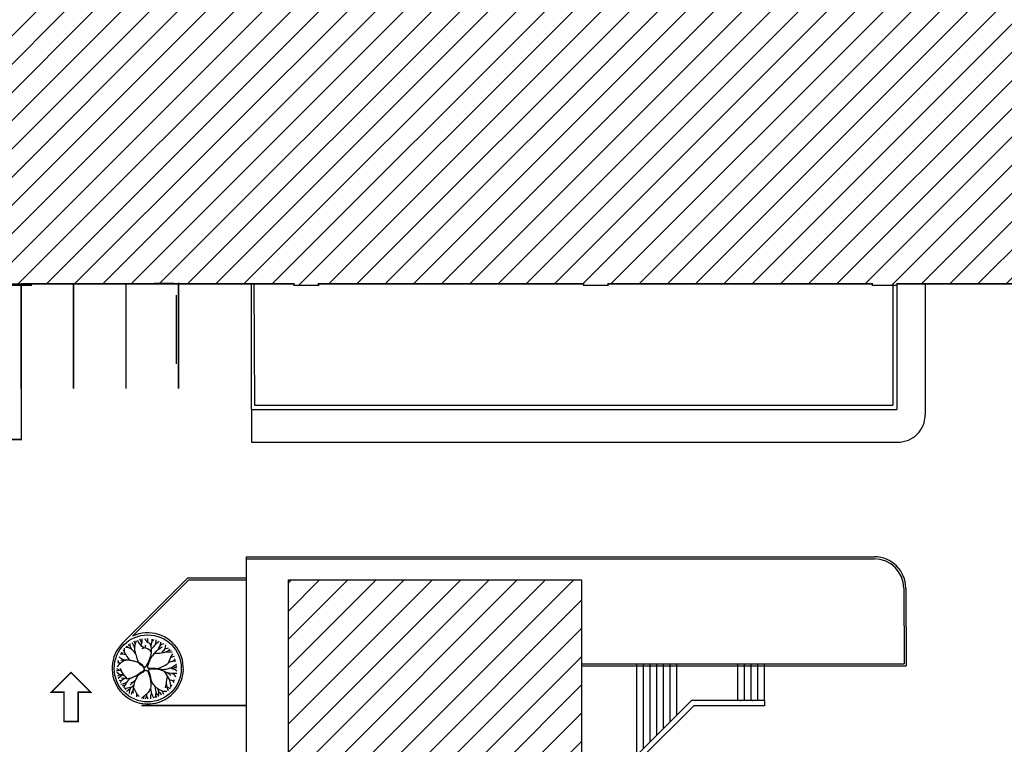
# Model space of a CAD drawing. Units: millimetres. Extents: x 4226 to 6548, y 1225 to 3116.
# Drawn here: x 5666 to 5713, y 2789 to 2823 of the extents above; entities that cross this region are included whole.
import ezdxf

# ---------------------------------------------------------------- set-up
doc = ezdxf.new("R2010")
doc.units = ezdxf.units.MM
doc.header["$LTSCALE"] = 0.3
doc.layers.add('Layer1', color=3, linetype='Continuous')
doc.layers.add('VEGETACAO', color=7, linetype='Continuous')

# ---------------------------------------------------------------- blocks, each defined once
blk = doc.blocks.new('ECREC')
at = {"layer": 'Layer1'}
for p, q in [((-113942.7845174001, -21736.58734360406), (-113942.8152813405, -21736.5101240232)), ((-113942.5688712755, -21736.55600479176), (-113942.6336978798, -21736.44628302703)), ((-113942.2538335417, -21736.54215163701), (-113942.1868223351, -21736.45260807344)), ((-113943.1708276109, -21736.9222676492), (-113943.2209131473, -21736.85384205864)), ((-113943.1201720677, -21736.87781202258), (-113943.1206343035, -21736.73379716116)), ((-113942.9789679316, -21736.71846784083), (-113943.0922293767, -21736.70823451682)), ((-113942.9434071324, -21736.66997882206), (-113943.0070145964, -21736.62196059218)), ((-113941.923122284, -21736.873040522), (-113941.8317607502, -21736.75296914441)), ((-113941.8317607502, -21736.75296914441), (-113941.814007671, -21736.62515592272)), ((-113941.8317607502, -21736.75296914441), (-113941.7216916589, -21736.71782050844)), ((-113941.8059710502, -21736.8435924821), (-113941.6043651446, -21736.85988015014)), ((-113941.7394447381, -21736.8200710858), (-113941.6861855004, -21736.75935980549)), ((-113941.7394447381, -21736.8200710858), (-113941.6435781102, -21736.80728976363)), ((-113943.2912009673, -21737.19451359256), (-113943.3372218703, -21737.12682281785)), ((-113941.7206677335, -21737.19289430763), (-113941.6506793419, -21737.01498624887)), ((-113941.6506793419, -21737.01498624887), (-113941.5832176408, -21736.90954034098)), ((-113941.6506793419, -21737.01498624887), (-113941.5370596347, -21736.98622827399)), ((-113943.2842495101, -21737.42760149278), (-113943.3852510148, -21737.45765120888)), ((-113943.2093996998, -21737.48789516912), (-113943.2477438195, -21737.37915601935)), ((-113943.1290744354, -21737.61472155204), (-113943.2093996998, -21737.48789516912)), ((-113941.8611819619, -21737.4616079194), (-113941.7003879638, -21737.72434962925)), ((-113941.6329262627, -21737.34090996418), (-113941.4660473177, -21737.23546405629)), ((-113941.5279697085, -21737.34485516203), (-113941.4553954702, -21737.36008194743)), ((-113943.2733107851, -21737.57416909376), (-113943.3727280288, -21737.50706715238)), ((-113943.2733107851, -21737.57416909376), (-113943.344323102, -21737.62529438244)), ((-113943.1944713391, -21737.58575999264), (-113943.3315896703, -21737.69011773173)), ((-113943.227152779, -21737.7658889263), (-113943.2946144802, -21737.76269359576)), ((-113943.227152779, -21737.7658889263), (-113943.2662095534, -21737.83618619823)), ((-113943.1277177654, -21737.69861859191), (-113943.227152779, -21737.7658889263)), ((-113942.7780417434, -21737.76028314653), (-113942.8543381148, -21737.81062355389)), ((-113941.7003879638, -21737.72434962925), (-113941.6613311894, -21737.90009280907)), ((-113941.7003879638, -21737.72434962925), (-113941.5974201042, -21737.75630293467)), ((-113941.5974201042, -21737.75630293467), (-113941.5193065555, -21737.73713095142)), ((-113941.5974201042, -21737.75630293467), (-113941.554812714, -21737.82020954552)), ((-113943.110732598, -21737.90608468703), (-113943.1951972364, -21737.94163210612)), ((-113943.0744762975, -21738.00873404751), (-113943.1383873828, -21738.00553871697)), ((-113943.0744762975, -21738.00873404751), (-113943.0993306084, -21738.05027334456)), ((-113942.8990067393, -21737.9688005125), (-113943.0744762975, -21738.00873404751)), ((-113942.8543381148, -21737.81062355389), (-113942.9466541269, -21737.90009280907)), ((-113942.8543381148, -21737.81062355389), (-113942.9253504318, -21737.82979553714)), ((-113942.8382070677, -21737.98576734849), (-113942.7478196393, -21738.1748912357)), ((-113942.1558425928, -21737.93946496006), (-113942.1264618657, -21738.13335193866)), ((-113941.9287790167, -21738.09771433682), (-113941.885019988, -21738.19086788842)), ((-113941.9287790167, -21738.09771433682), (-113941.7749508966, -21738.10139863323)), ((-113941.7997675773, -21737.85031464703), (-113941.8357796927, -21737.99202230685)), ((-113941.7854141092, -21737.94974130157), (-113941.6747956593, -21738.01617467286)), ((-113941.6613311894, -21737.90009280907), (-113941.6151731834, -21737.91926479233)), ((-113941.6613311894, -21737.90009280907), (-113941.6577805736, -21737.98317140317)), ((-113942.7478196393, -21738.1748912357), (-113942.7442690235, -21738.2803371436)), ((-113942.7478196393, -21738.1748912357), (-113942.6555036273, -21738.26436049089)), ((-113942.5241308408, -21738.26755582143), (-113942.5803308475, -21738.33619352249)), ((-113942.5241308408, -21738.26755582143), (-113942.5199618349, -21738.34223161399)), ((-113942.4216049263, -21738.24508969707), (-113942.3856568227, -21738.3410484239)), ((-113942.1371137133, -21738.24518850763), (-113942.1690692559, -21738.31229044902)), ((-113942.1264618657, -21738.13335193866), (-113942.1371137133, -21738.24518850763)), ((-113942.1371137133, -21738.24518850763), (-113942.1122594023, -21738.29631379631)), ((-113942.1264618657, -21738.13335193866), (-113942.0803038597, -21738.22282119384))]:
    blk.add_line(p, q, dxfattribs=at)
for points in [[(-113942.8081801088, -21736.77853178875, 0.007275006235406151), (-113942.7849527431, -21736.87777272139, 0.01246843167310851), (-113942.7691233344, -21736.93510298532, 0.003271270732222906), (-113942.7210732056, -21737.08995584189, 0.02070355698806818), (-113942.7123134808, -21737.11404149568, 0.03620723889400444), (-113942.6965252136, -21737.14570067183, 0.06237343485582982), (-113942.6839085541, -21737.16197145381, 0.03241097299968579), (-113942.6772976986, -21737.16779118282, 0.005281595318874327), (-113942.6341999322, -21737.20031542032, 0.02792134598217737), (-113942.5640084969, -21737.25185797573, 0.02493629525725495), (-113942.5028271457, -21737.32812864201, 0.0990120764375369), (-113942.4740040903, -21737.33184604477, 0.1564242456236445), (-113942.4566691397, -21737.32493331147, 0.01074974162087773), (-113942.4483068078, -21737.31772699159, 0.00923495700950459), (-113942.4389160604, -21737.30895665876, 0.004611013247313805), (-113942.416514346, -21737.24508385742, 0.01034550662416726), (-113942.3963086703, -21737.22268273412, 0.07242391364711309), (-113942.3634506763, -21737.17126477657, 0.02678898792834142), (-113942.3039926582, -21737.01818157941, 0.009835035000610436), (-113942.2790868342, -21736.93687211757, 0.01876268706341618), (-113942.2684864997, -21736.89356368827, 0.0333086762427649), (-113942.2661066177, -21736.87616360133, 0.006876173019164593), (-113942.261385268, -21736.79131311092, 0.07650252728992069), (-113942.2725416535, -21736.69110346977, 0.0578936673750016), (-113942.3217457374, -21736.56763997296)], [(-113941.931177994, -21736.70184385573, 0.0368776365716248), (-113942.0762603084, -21736.79834969931, 0.05202105529239673), (-113942.16551864, -21736.88397769664, 0.00670009969149092), (-113942.2638262054, -21737.00338020957, 0.04831089137629997), (-113942.2755877314, -21737.02137690996, 0.006891281326605455), (-113942.301593346, -21737.07275952186, 0.0126617545858538), (-113942.3146445057, -21737.10126017351, 0.003882928688845147), (-113942.3303852207, -21737.13887402883, 0.001750767187630225), (-113942.3643531276, -21737.22268273412, 0.009630741162054092), (-113942.3862837501, -21737.28054121917, 0.0179734837121858), (-113942.3963086703, -21737.3121519893, 0.1140616426948128), (-113942.3971445771, -21737.3311297136, 0.1032851104600842), (-113942.3892074386, -21737.35049595581, 0.0833232314063999), (-113942.3771934302, -21737.36310930898, 0.1491419310278906), (-113942.3679037435, -21737.36647260852, 0.02305353883834385), (-113942.3458333156, -21737.36658662472, -0.01840590365777246), (-113942.3181951216, -21737.36647260852, -0.0003559905193253696), (-113942.2651670384, -21737.36824410504, 0.0004406686256213086), (-113942.2223284936, -21737.36966793906, 0.003726658634103189), (-113942.145081089, -21737.37159105241, -0.00720961233970408), (-113942.1051581706, -21737.3728632696, -0.03088270784347107), (-113942.0946543923, -21737.37400233022, -0.00500678330594452), (-113942.0305952378, -21737.38564459177, -0.02133797703335367), (-113941.9879910685, -21737.39573082888, 0.02329755587556362), (-113941.9489310732, -21737.40481657502, 0.05387148226957972), (-113941.9396298994, -21737.40550911617, 0.005781905431026944), (-113941.8530644453, -21737.40162124448, 0.05321310017612352), (-113941.7537229743, -21737.38530690355, 0.04157971615794231), (-113941.6329262627, -21737.34090996418)], [(-113943.2378046266, -21737.1076508346, -0.03162394137492018), (-113943.0764184368, -21737.09930139841, -0.04404529152018806), (-113942.9608565903, -21737.11084616514, -0.002444401295648785), (-113942.8502782522, -21737.13239861375, -0.01555858524756897), (-113942.8330344197, -21737.13640880948, -0.01416445107366209), (-113942.7598300537, -21737.15808967366, -0.02300783825529471), (-113942.7158640967, -21737.17475277598, -0.02170926994540739), (-113942.6901181608, -21737.18724326041, -0.05264208222960327), (-113942.6803579382, -21737.19392475924, -0.05339979068557468), (-113942.6700449621, -21737.20480539817, 0.02876569357897019), (-113942.6519530114, -21737.22587806466, 0.03967107998414283), (-113942.6144522268, -21737.25907142594, -0.04819768467992479), (-113942.5771329, -21737.27665622833, -0.03402346583567015), (-113942.5437833771, -21737.31324018851, -0.02216525156006656), (-113942.5063777616, -21737.37925393069, -0.01529539929909646), (-113942.4965506248, -21737.40094401552, -0.0927586272806989), (-113942.4957259141, -21737.40481657502, -0.1112279333796713), (-113942.4967918976, -21737.41016569619, -0.04915088189361063), (-113942.5028271457, -21737.42079322773, -0.02450936082947167), (-113942.508269894, -21737.42775274608, -0.007414635619332003), (-113942.5276814567, -21737.44955120262, -0.02872302299074251), (-113942.6069779999, -21737.50457080456, -0.01960348024870842), (-113942.7194147126, -21737.59014574648, -0.03913877264789868), (-113942.75475861, -21737.61100293802, -0.01138054085706535), (-113942.8827430416, -21737.67002901003, -0.0931410501428233), (-113943.0238234216, -21737.70211403433, -0.06807096692703021), (-113943.2200515473, -21737.6828103322)], [(-113942.8436862673, -21738.16210991354, -0.05454726975380261), (-113942.830987284, -21737.93455257542, -0.06676769550126543), (-113942.7762245661, -21737.75630293467, -0.009511988886807309), (-113942.7136500713, -21737.62690687816, -0.06448975938682742), (-113942.7016616333, -21737.60931772973, -0.02774651301516763), (-113942.6590488725, -21737.56646044553, -0.04185126635591072), (-113942.6270987005, -21737.54221578834, -0.01215734049790687), (-113942.5845039877, -21737.51661608151, -0.02162869757740509), (-113942.5596369993, -21737.50387182183, -0.01246623418004152), (-113942.5313210832, -21737.49171894205, -0.00552249506235629), (-113942.4815234506, -21737.44316054153, -0.02485781915398398), (-113942.4508336414, -21737.43398943317, -0.09585927560891244), (-113942.4424666763, -21737.4335745499, -0.05669011852809405), (-113942.4370188713, -21737.43499377239, -0.01511263150467427), (-113942.4176123654, -21737.44316054153, -0.01663923629181459), (-113942.4027770875, -21737.45054447902, -0.01158581265293567), (-113942.3821062069, -21737.46233252478, -0.06278230550697968), (-113942.363603334, -21737.52690206768, -0.03127358557936297), (-113942.3163169498, -21737.65262977415, -0.03303548688328671), (-113942.3044299972, -21737.69253086578, -0.05403256749237719), (-113942.3039926582, -21737.71795896817, -0.0197850723137869), (-113942.2949758225, -21737.78671654462, -0.01084650431000585), (-113942.2862395789, -21737.91287413124, -0.105488341239276), (-113942.3014875293, -21738.00573302647, -0.06449624086754156), (-113942.3750049752, -21738.13974259974)], [(-113941.9276273781, -21738.09820330269, -0.05012340658226389), (-113942.0644520714, -21738.02329955205, -0.06692136791833134), (-113942.1513161766, -21737.94482743666, -0.01483787606734763), (-113942.2430128427, -21737.8297481784, -0.08797352331333519), (-113942.2542840363, -21737.80742822335, -0.002909921919893573), (-113942.2655663913, -21737.76910494213, -0.002332721991129951), (-113942.2791383472, -21737.72115429871, -0.007513957803864996), (-113942.2886621928, -21737.67084989552, -0.02183637176002873), (-113942.2924406856, -21737.65363402686, -0.06728848665211076), (-113942.2930947435, -21737.63643546906, 0.01190872204448244), (-113942.3199148873, -21737.5432727779, 0.0131893553970754), (-113942.3458598239, -21737.49021314229, -0.0248200350476568), (-113942.3501506642, -21737.45913719424, -0.07041947888953215), (-113942.3479484014, -21737.41764622744, -0.1968660295926564), (-113942.3394988167, -21737.40481657502, -0.05484429056498975), (-113942.3290059821, -21737.39921899878, -0.02875529577803286), (-113942.307543274, -21737.39203525285, -0.01104877204639715), (-113942.2933640556, -21737.38851428092, -0.002388445024825049), (-113942.2258791095, -21737.39203525285, -0.04439869502529782), (-113942.1803640852, -21737.38665043488, -0.03147348038398981), (-113942.1158100182, -21737.38883992231), (-113942.1158100182, -21737.38883992231, -0.02116266336489102), (-113942.0503876006, -21737.39475862067, -0.04461374763901071), (-113942.0199433902, -21737.40162124448, -0.01234981531491504), (-113941.9741473852, -21737.41759345749, -0.005222864034760482), (-113941.8672669087, -21737.45913719424, -0.03623307018130208), (-113941.7730464347, -21737.50507012634, -0.0252692591380647), (-113941.6471287261, -21737.58695041593)]]:
    blk.add_lwpolyline(points, format="xyb", dxfattribs=at)
for centre, radius, start, end in [((-113941.8559981911, -21736.79660277882), 0.9518073983618677, 161.4719097927191, 179.050909818335), ((-113942.3625514684, -21736.37145878397), 0.3637728722617796, 196.7778012302148, 237.8578722985173), ((-113942.897395381, -21736.47755720676), 0.3377604350429647, 330.4764379514018, 8.407332783598603), ((-113942.2572203414, -21736.33884388807), 0.2377207925192927, 201.7791528859187, 254.2504113714777), ((-113942.5591241251, -21736.48841463472), 0.1806595133877258, 343.7785431070504, 19.85831726642953), ((-113943.0456922075, -21736.41153575994), 0.8025588164145795, 342.0430447376179, 357.9798486292705), ((-113941.1740918987, -21737.58585946388), 1.368147005199052, 128.3775936316204, 142.6569222701757), ((-113942.5084315962, -21736.45350428449), 0.3928014249516252, 331.6101693841384, 358.2661196977737), ((-113942.6564415828, -21736.40628235112), 0.7029975736665792, 326.6196276144191, 348.8624146206486), ((-113942.0248995224, -21736.31354296518), 1.232080158748549, 202.4941019309941, 220.2792584677991), ((-113943.2816868752, -21737.26544116958), 0.6251548457704788, 36.9120167361074, 69.60479907477583), ((-113942.4068831474, -21736.51399532851), 0.558738612208176, 187.4882716554371, 206.8264013125496), ((-113943.3165252936, -21736.88852027762), 0.5396894162869932, 18.43803422779198, 37.75793698971984), ((-113942.4772235609, -21736.90519725377), 0.1811562671510228, 78.93857001578631, 120.9125587418678), ((-113942.4708217633, -21736.63858293923), 0.09456395824941195, 205.6227536250743, 248.1386441058324), ((-113942.3845622666, -21736.66828002616), 0.08275784303428825, 156.0928300485137, 225.5982743451887), ((-113942.5722609187, -21737.08910629102), 0.384282817882983, 36.89242927697188, 70.25971794548576), ((-113942.1134677368, -21735.86804989975), 1.022857537602842, 266.8288522950733, 291.4485014402615), ((-113941.8332018581, -21736.81897785355), 0.2294975383442905, 100.3333983812379, 137.4708527310778), ((-113942.8436905849, -21737.71036229116), 0.6478830766667139, 109.513384031105, 143.141767828753), ((-113942.9031597919, -21736.52406462487), 0.625139539829965, 230.8119683256039, 247.202003717597), ((-113943.2039928657, -21737.22207236312), 0.3016335535330087, 66.18312878186977, 100.5284203353888), ((-113941.4900955164, -21737.7092655742), 0.566466677208104, 90.0815349938527, 113.7392757333423), ((-113941.7462986078, -21736.88663933189), 0.2997366376304622, 295.4316491721977, 322.4519324966773), ((-113943.5127378472, -21737.7878585008), 0.4266052414279443, 44.67949576661518, 70.71380341459057), ((-113943.2849729113, -21736.87746224519), 0.3171125124381441, 257.9039260137362, 280.1377045025638), ((-113942.2740978121, -21736.54441372174), 0.8525326516201375, 282.8217154733468, 310.7019137099436), ((-113941.7225371937, -21737.76641053943), 0.40010560654355, 49.46370292975471, 86.28227152172045), ((-113941.7495319407, -21736.99796042291), 0.411613632895615, 290.4268875113338, 314.2140937099448), ((-113943.2741930214, -21737.854092044), 0.2799243405142404, 32.7821551846102, 89.8194208427502), ((-113943.2962040047, -21737.42601638444), 0.4550269305668632, 276.9232451890832, 302.9229100116635), ((-113942.4159407524, -21738.27544309398), 0.786868058471781, 131.9564602728776, 158.6960735694773), ((-113941.2926750994, -21737.82785894988), 0.5075894398319639, 156.8231713402223, 209.3377085854993), ((-113941.5682288483, -21736.74943277068), 0.7808029964920864, 254.2319387627948, 277.7825964371867), ((-113941.8490792304, -21737.89141128155), 0.4350551526674042, 34.58425298000611, 56.3584950342654), ((-113944.042267191, -21736.73620554436), 1.681170668314588, 305.8895651361399, 316.4937294892804), ((-113942.5121268812, -21738.17046963692), 0.4629363601552783, 159.9280572797176, 179.7562963027136), ((-113942.6100809405, -21738.28798609048), 0.3203584930634016, 137.0397470954594, 164.1433159649449), ((-113941.7275727393, -21737.98008501497), 0.575471821115788, 182.7775334792143, 215.2591005107601), ((-113942.6611540385, -21738.17291507132), 0.6275798987713516, 351.0313380779947, 12.83961051941377), ((-113942.1417991741, -21738.29271319279), 0.205141404520475, 19.91962337240612, 58.97860321682733), ((-113942.7700815006, -21737.830297498), 0.5016837334637532, 299.3570420906762, 322.4626230803249), ((-113942.8050671008, -21738.15935480213), 0.3929296520507526, 332.4574308841262, 356.6222059975099), ((-113941.8982862554, -21738.31945151149), 0.4025765705476209, 157.94428195053, 182.6198754449141)]:
    blk.add_arc(centre, radius, start, end, dxfattribs=at)

msp = doc.modelspace()

# ---------------------------------------------------------------- hatches: boundary and pattern name
at = {"layer": 'VEGETACAO'}
h = msp.add_hatch(dxfattribs=at)
h.set_pattern_fill('ANSI31', color=256, scale=0.3, style=0)
h.set_pattern_definition([(45, (3070.150824553198, 2218.445064998159), (-0.6735192090801865, 0.6735192090801865), [])])
h.paths.add_polyline_path([(5678.615023865404, 2810.70241226697), (5678.615023865404, 2810.632412266962), (5679.785023865404, 2810.632412266962), (5679.785023865404, 2810.703078194185), (5692.435023865398, 2810.703078194185), (5692.435023865398, 2810.633078194186), (5693.605023865398, 2810.633078194186), (5693.605023865398, 2810.702412266962), (5706.216611109958, 2810.702412266962), (5706.216611109958, 2810.632412266962), (5707.386611109958, 2810.632412266962), (5707.386611109958, 2810.702412266962), (5719.971311324474, 2810.702412266962), (5719.971311324474, 2810.632412266962), (5720.781311324475, 2810.632412266962), (5720.781311324475, 2809.792412266962), (5720.851311324474, 2809.792412266962), (5720.851311324475, 2797.447506220462), (5720.781311324476, 2797.447506220462), (5720.781311324476, 2797.087506220462), (5721.131311324476, 2797.087506220462), (5721.131311324476, 2797.157506220462), (5733.881311324516, 2797.157506220462), (5733.881311324516, 2797.087506220462), (5734.231311324516, 2797.087506220462), (5734.231311324516, 2797.447506220462), (5734.161311324517, 2797.447506220462), (5734.161311324517, 2802.503078194652), (5748.493075577969, 2802.503078194652), (5748.493075577969, 2797.183705648109), (5748.423075577968, 2797.183705648109), (5748.423075577968, 2796.013705648108), (5748.493075577969, 2796.013705648108), (5748.493075577969, 2760.514581906128), (5761.74307557797, 2760.514581906128), (5761.74307557797, 2796.013705648108), (5761.813075577969, 2796.013705648108), (5761.813075577969, 2797.183705648109), (5761.74307557797, 2797.183705648109), (5761.74307557797, 2809.794499029204), (5761.813075577969, 2809.794499029204), (5761.813075577969, 2810.634499029204), (5762.65307557797, 2810.634499029204), (5762.65307557797, 2810.704499029204), (5775.252575577969, 2810.704499029204), (5775.252575577969, 2810.634499029204), (5776.092575577969, 2810.634499029204), (5776.092575577969, 2809.794499029204), (5776.16257557797, 2809.794499029204), (5776.16257557797, 2787.454499029194), (5776.092575577969, 2787.454499029194), (5776.092575577969, 2787.104499029194), (5776.442575577969, 2787.104499029194), (5776.442575577969, 2787.174499029203), (5789.133075577969, 2787.174499029203), (5789.133075577969, 2787.104499029194), (5789.483075577969, 2787.104499029194), (5789.483075577969, 2787.454499029194), (5789.41307557797, 2787.454499029194), (5789.41307557797, 2809.794499029204), (5789.483075577969, 2809.794499029204), (5789.483075577969, 2810.634499029204), (5790.25307557797, 2810.634499029204), (5790.25307557797, 2810.704499029204), (5802.652928562803, 2810.704499029204), (5802.652928562804, 2823.952412266877), (5790.325408541818, 2823.952412266877), (5790.325408541818, 2824.022412266876), (5789.485408541818, 2824.022412266876), (5789.485408541818, 2824.862412266877), (5789.415408541806, 2824.862412266877), (5789.415408541806, 2837.393864940366), (5789.485408541806, 2837.393864940366), (5789.485408541806, 2838.563864940366), (5776.09257557797, 2838.563864940366), (5776.09257557797, 2837.393864940366), (5776.162575577969, 2837.393864940366), (5776.162575577969, 2824.868597950755), (5776.092575577956, 2824.868597950755), (5776.092575577956, 2824.028597950755), (5775.252575577956, 2824.028597950755), (5775.252575577956, 2823.958597950754), (5769.992575577998, 2823.958597950755), (5769.992575577998, 2827.614499029203), (5768.852575577997, 2827.614499029203), (5768.852575577995, 2834.844999029203), (5761.743075577961, 2834.844999029203), (5761.743075577961, 2837.393864940366), (5761.813075577961, 2837.393864940366), (5761.813075577961, 2838.563864940366), (5761.74307557797, 2838.563864940366), (5761.74307557797, 2851.113080970273), (5761.813075577969, 2851.113080970273), (5761.813075577969, 2852.283080970273), (5761.74307557797, 2852.283080970273), (5761.74307557797, 2864.884999029203), (5761.813075577968, 2864.884999029203), (5761.813075577968, 2865.694999029203), (5762.613075577969, 2865.694999029203), (5762.613075577969, 2865.764999029203), (5775.282575577978, 2865.764999029203), (5775.282575577978, 2865.694999029203), (5775.642575577977, 2865.694999029203), (5775.642575577977, 2866.044999029203), (5775.572575577969, 2866.044999029203), (5775.572575577969, 2878.754999029194), (5775.642575577977, 2878.754999029194), (5775.642575577977, 2879.104999029194), (5775.282575577978, 2879.104999029194), (5775.282575577978, 2879.034999029195), (5762.613075577969, 2879.034999029194), (5762.613075577969, 2879.105664956876), (5761.443075577969, 2879.105664956876), (5761.443075577969, 2879.034999029194), (5748.493075577964, 2879.034999029194), (5748.493075577962, 2866.044999029203), (5748.423075577963, 2866.044999029203), (5748.423075577963, 2864.874999029203), (5748.493075577963, 2864.874999029203), (5748.493075577963, 2852.283080970277), (5748.423075577964, 2852.283080970273), (5748.423075577964, 2851.113080970273), (5748.493075577963, 2851.113080970273), (5748.493075577963, 2838.559889459206), (5748.423075577955, 2838.559889459206), (5748.423075577955, 2837.389889459206), (5748.493075577955, 2837.389889459206), (5748.493075577955, 2824.862412266877), (5748.423075577955, 2824.862412266877), (5748.423075577955, 2824.022412266876), (5747.583075577955, 2824.022412266876), (5747.583075577955, 2823.952412266877), (5747.424897191752, 2823.952412266877), (5747.424897191752, 2830.313850964454), (5742.458478412509, 2830.313850964454), (5742.458478412509, 2823.952412266877), (5735.061311324473, 2823.952412266877), (5735.061311324473, 2824.022412266876), (5734.221311324472, 2824.022412266876), (5734.221311324472, 2824.862412266877), (5734.151311324473, 2824.862412266877), (5734.151311324472, 2837.343864940367), (5734.221311324472, 2837.343864940367), (5734.221311324472, 2838.513864940367), (5734.151311324471, 2838.513864940367), (5734.151311324471, 2851.212602039524), (5734.221311324471, 2851.212602039524), (5734.221311324471, 2851.572602039524), (5733.87131132447, 2851.572602039524), (5733.87131132447, 2855.402602039524), (5729.15212789931, 2855.402602039524), (5725.749162894288, 2855.402602039524), (5721.130645396788, 2855.402602039524), (5721.130645396788, 2851.572602039524), (5720.780645396788, 2851.572602039524), (5720.780645396788, 2851.212602039524), (5720.850645396788, 2851.212602039524), (5720.850645396788, 2838.51386494037), (5720.780645396781, 2838.51386494037), (5720.780645396781, 2837.34386494037), (5720.850645396788, 2837.34386494037), (5720.850645396788, 2824.862412266877), (5720.781311324462, 2824.862412266877), (5720.781311324462, 2824.022412266876), (5719.971311324462, 2824.022412266876), (5719.971311324462, 2823.952412266877), (5707.386611109958, 2823.952412266877), (5707.386611109958, 2824.022412266876), (5706.216611109958, 2824.022412266876), (5706.216611109958, 2823.952412266877), (5697.792762047993, 2823.952412266877), (5697.792762047993, 2824.704156568658), (5701.132762047991, 2824.704156568658), (5701.132762047991, 2826.824156568658), (5701.132762047991, 2827.984156568658), (5701.13276204799, 2830.104156568658), (5695.732762047992, 2830.104156568656), (5695.732762047994, 2823.952412266877), (5695.46605445467, 2823.952412266835), (5695.46605445467, 2825.952412266834), (5693.76605445467, 2825.952412266834), (5693.76605445467, 2823.952412266835), (5693.605023865398, 2823.952412266877), (5693.605023865398, 2824.022412266876), (5692.765023865398, 2824.022412266876), (5692.765023865398, 2824.822412266877), (5692.695023865397, 2824.822412266877), (5692.695023865397, 2826.146523650697), (5695.446524224328, 2826.146523650697), (5695.446524224328, 2829.736523650698), (5692.695023865397, 2829.736523650698), (5692.695023865398, 2837.352412266962), (5692.765023865401, 2837.352412266962), (5692.765023865401, 2838.152412266962), (5693.605023865401, 2838.152412266962), (5693.605023865401, 2838.222412266962), (5706.226611109953, 2838.222412266962), (5706.226611109953, 2838.152412266962), (5706.576611109954, 2838.152412266962), (5706.576611109954, 2838.512412266963), (5706.506611109954, 2838.512412266963), (5706.506611109954, 2851.112412266954), (5706.576611109954, 2851.112412266954), (5706.576611109954, 2851.472412266955), (5706.226611109953, 2851.472412266955), (5706.226611109953, 2851.402412266962), (5693.605023865398, 2851.402412266963), (5693.605023865398, 2851.472412266962), (5692.435023865398, 2851.472412266962), (5692.435023865398, 2851.402412266962), (5679.805023865404, 2851.402412266955), (5679.805023865404, 2851.472412266955), (5679.455023865404, 2851.472412266955), (5679.455023865404, 2851.112412266954), (5679.525023865404, 2851.112412266954), (5679.525023865404, 2838.522412266962), (5679.455023865405, 2838.522412266962), (5679.455023865405, 2837.352412266962), (5679.525023865404, 2837.352412266962), (5679.525023865403, 2829.095856366559), (5676.697162948944, 2827.350442146033), (5676.45098957855, 2827.350442146033), (5676.45098957855, 2827.200442146033), (5676.60098957855, 2827.200442146033), (5676.600989578551, 2823.952412266877), (5666.075023865399, 2823.952412266877), (5666.075023865399, 2824.022412266876), (5664.905023865399, 2824.022412266876), (5664.905023865399, 2823.952412266877), (5657.272443214621, 2823.952412266877), (5657.272443214621, 2824.722416202827), (5660.532443214621, 2824.722416202827), (5660.532443214621, 2830.06241620283), (5655.192443214621, 2830.062416202827), (5655.192443214622, 2823.952412266877), (5652.300323650879, 2823.952412266877), (5652.300323650879, 2824.022412266876), (5651.130323650879, 2824.022412266876), (5651.130323650879, 2823.952412266877), (5638.530323650877, 2823.952412266879), (5638.530323650877, 2824.022412266879), (5638.180323650877, 2824.022412266879), (5638.180323650877, 2823.662412266879), (5638.250323650876, 2823.662412266879), (5638.250323650876, 2810.993078194645), (5638.180323650877, 2810.993078194645), (5638.180323650877, 2810.633078194644), (5638.530323650877, 2810.633078194644), (5638.530323650877, 2810.703078194654), (5651.130323650878, 2810.703078194653), (5651.130323650879, 2810.633078194653), (5652.300323650879, 2810.633078194653), (5652.300323650879, 2810.703078194653), (5664.905023865399, 2810.703078194653), (5664.905023865399, 2810.632412266971), (5666.075023865399, 2810.632412266971), (5666.075023865399, 2810.70241226697)])
h.paths.add_polyline_path([(5717.324625756055, 2814.318485926661), (5733.5360092349, 2814.318485926661), (5733.5360092349, 2819.747465107319), (5717.324625756055, 2819.747465107319)], flags=24)
h = msp.add_hatch(dxfattribs=at)
h.set_pattern_fill('ANSI31', color=256, scale=0.3, style=0)
h.set_pattern_definition([(45, (2889.913606712125, 1509.9382811531), (-0.6735192090801865, 0.6735192090801865), [])])
h.paths.add_polyline_path([(5692.337757370662, 2796.570220888111), (5678.337757370691, 2796.570220888111), (5678.337757370677, 2775.570220888122), (5692.337757370662, 2775.570220888122)])
h.paths.add_polyline_path([(5680.336894289636, 2784.823312574862), (5690.367367761764, 2784.823312574862), (5690.367367761764, 2788.623598001323), (5680.336894289636, 2788.623598001323)], flags=24)

# ---------------------------------------------------------------- linework, layer by layer
at = {"layer": 'Layer1'}
msp.add_line((5663.552457585238, 2810.702462773226), (5673.102457585241, 2810.702462773215), dxfattribs=at)
at = {"layer": 'VEGETACAO'}
for p, q in [((5665.602457585212, 2805.702462773218), (5665.602457585226, 2810.702462773226)), ((5668.102457585226, 2805.702462773233), (5668.102457585226, 2810.702462773226)), ((5670.602457585226, 2805.702462773251), (5670.602457585226, 2810.702462773229)), ((5676.586841682414, 2804.702412266957), (5676.586841682412, 2810.70241226697)), ((5676.700701163556, 2810.70241226697), (5676.725750775428, 2804.902412266957)), ((5707.186611109957, 2810.70241226696), (5707.186611109958, 2804.902412266959)), ((5707.386611109958, 2810.70241226696), (5707.386611109958, 2804.70241226696)), ((5708.732768780956, 2810.70241226696), (5708.73276878095, 2804.442412266961)), ((5672.987757370714, 2810.154144555634), (5672.987757370714, 2806.882412266956)), ((5676.586841682414, 2804.702412266957), (5676.583350637999, 2803.142412266956)), ((5676.586841682414, 2804.702412266957), (5707.386611109958, 2804.70241226696)), ((5676.725750775427, 2804.902412266957), (5707.186611109957, 2804.902412266959)), ((5676.583350637999, 2803.142412266957), (5707.436611109957, 2803.14241226696)), ((5676.337757370691, 2797.670220888109), (5694.886543662631, 2797.670220888131)), ((5676.337757370691, 2797.670220888109), (5676.337757370677, 2767.820663509442)), ((5676.337757370691, 2797.570220888111), (5694.886543662631, 2797.570220888133)), ((5694.886543662631, 2797.670220888131), (5706.311799273602, 2797.670220888131)), ((5694.886543662631, 2797.570220888133), (5706.311799273602, 2797.570220888133)), ((5670.447231014981, 2793.558951050904), (5673.558500852227, 2796.670220888117)), ((5670.912796640428, 2793.883095320095), (5673.599922208474, 2796.570220888103)), ((5673.558500852227, 2796.670220888117), (5676.337757370691, 2796.670220888109)), ((5673.599922208474, 2796.570220888103), (5676.337757370691, 2796.570220888103)), ((5678.337757370691, 2796.570220888111), (5678.337757370677, 2775.570220888122)), ((5678.337757370691, 2796.570220888111), (5692.337757370662, 2796.570220888111)), ((5692.337757370662, 2796.570220888111), (5692.337757370662, 2775.570220888122)), ((5707.71178621676, 2796.176267289777), (5707.727386826702, 2792.564094049294)), ((5707.811785284133, 2796.176699175607), (5707.827819649207, 2792.4640940493)), ((5692.337757370662, 2792.564094049298), (5707.728855252231, 2792.564094049294)), ((5692.337757370662, 2792.564094049298), (5707.728855252226, 2792.564094049294)), ((5692.337757370662, 2792.464094049303), (5707.8292874134, 2792.464094049299)), ((5694.970415640382, 2788.196431937988), (5694.970415640382, 2792.564744104587)), ((5695.290415640382, 2788.516431937988), (5695.290415640383, 2792.564744104587)), ((5695.610415640383, 2788.836431937988), (5695.610415640383, 2792.564744104587)), ((5695.930415640382, 2789.156431937988), (5695.930415640382, 2792.564744104587)), ((5696.250415640382, 2789.476431937988), (5696.250415640383, 2792.564744104587)), ((5696.570415640383, 2789.796431937988), (5696.570415640383, 2792.564744104587)), ((5696.890415640382, 2790.116431937988), (5696.890415640382, 2792.564744104587)), ((5699.790415640382, 2790.815687202502), (5699.790415640382, 2792.564744104587)), ((5700.110415640382, 2790.815687202502), (5700.110415640382, 2792.564744104587)), ((5700.430415640382, 2790.815687202502), (5700.430415640382, 2792.564744104587)), ((5700.750415640382, 2790.815687202502), (5700.750415640382, 2792.564744104587)), ((5701.070415640382, 2790.815687202502), (5701.070415640382, 2792.564744104587)), ((5707.729287142085, 2792.4640940493), (5707.729288381126, 2792.463807161099)), ((5707.729287142089, 2792.464094049295), (5707.729288381126, 2792.463807161099)), ((5707.828856184855, 2792.564094049294), (5707.8292874134, 2792.564094049298)), ((5697.588727806982, 2790.814744104587), (5694.970415640382, 2788.196431937988)), ((5697.692281197575, 2790.564744104587), (5695.220415640382, 2788.092878547394)), ((5701.070415640382, 2790.814744104587), (5697.588727806982, 2790.814744104587)), ((5701.070415640382, 2790.564744104587), (5697.692281197575, 2790.564744104587)), ((5701.070415640382, 2790.815687202502), (5701.070415640382, 2790.564744104587))]:
    msp.add_line(p, q, dxfattribs=at)
at = {"layer": 'VEGETACAO', "const_width": 0.07}
for points in [[(5665.602457585226, 2810.702462773226), (5665.602457585212, 2803.266928867358), (5663.552457585194, 2803.266928867358), (5660.016923679277, 2806.802462773239), (5658.249156726326, 2805.034695820259), (5661.784690632243, 2801.499161914298)], [(5719.971311324474, 2810.702412266962), (5707.386611109958, 2810.702412266962), (5707.386611109958, 2810.632412266962), (5706.216611109958, 2810.632412266962), (5706.216611109958, 2810.702412266962), (5693.605023865398, 2810.702412266962), (5693.605023865398, 2810.633078194186), (5692.435023865398, 2810.633078194186), (5692.435023865398, 2810.703078194185), (5679.785023865404, 2810.703078194185), (5679.785023865404, 2810.632412266962), (5678.615023865404, 2810.632412266962), (5678.615023865404, 2810.70241226697), (5666.075023865399, 2810.70241226697), (5666.075023865399, 2810.632412266971), (5664.905023865399, 2810.632412266971)], [(5673.102457585226, 2805.702462773251), (5673.102457585212, 2810.702462773229), (5665.602457585226, 2810.702462773218)], [(5668.102457585226, 2810.702462773226), (5668.102457585226, 2805.702462773233)], [(5670.602457585226, 2810.702462773229), (5670.602457585226, 2805.702462773251)], [(5676.337757370691, 2797.670220888109), (5676.337757370677, 2767.820663509442), (5683.337757370691, 2767.820663509442)], [(5676.337757370691, 2790.570220888122), (5671.337757370691, 2790.570220888122)]]:
    msp.add_lwpolyline(points, dxfattribs=at)
msp.add_lwpolyline([(5668.915585782079, 2791.211190787129), (5667.978989387271, 2792.147787181937), (5667.042392992464, 2791.211190787129), (5667.642392992469, 2791.211190787129), (5667.642392992469, 2789.811190787135), (5668.315585782073, 2789.811190787135), (5668.315585782073, 2791.211190787129)], close=True, dxfattribs=at)
at = {"layer": 'VEGETACAO'}
msp.add_circle((5671.637757370709, 2792.345424373618), 1.6, dxfattribs=at)
for centre, radius, start, end in [((5707.436611109957, 2804.442412266959), 1.3, 270, 5.211020790109826e-11), ((5706.311799273602, 2796.170220888131), 1.5, 0.2474531232452983, 90), ((5706.311799273602, 2796.170220888131), 1.4, 0.2474531232452983, 90), ((5671.637757370709, 2792.345424373618), 1.7, 134.4518502188177, 115.2423191529761)]:
    msp.add_arc(centre, radius, start, end, dxfattribs=at)
for p in [(5699.934713379987, 2790.814744104587), (5700.502564510184, 2790.814744104587)]:
    msp.add_point(p, dxfattribs=at)

# ---------------------------------------------------------------- block references
at = {"layer": 'VEGETACAO', "xscale": 1.5, "yscale": 1.5, "zscale": 1.5}
msp.add_blockref('ECREC', (176585.2166474771, 35398.40444424842), dxfattribs=at)

doc.saveas('drawing.dxf')
